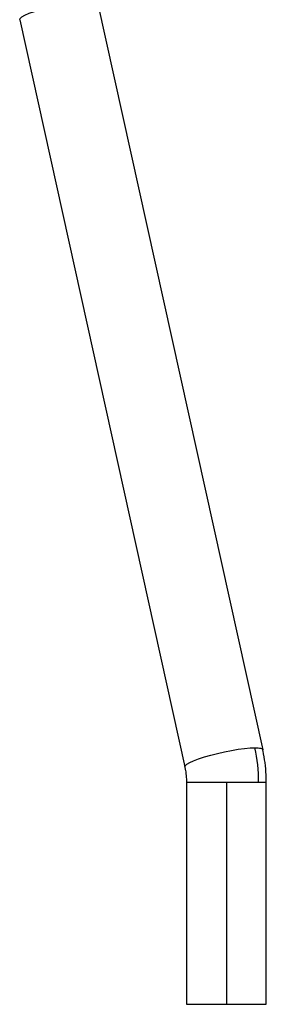
# Paper-space layout '_Right' of a CAD drawing. Units: millimetres. Extents: x -278 to 278, y 61 to 951.
# Drawn here: x 184 to 252, y 61 to 332 of the extents above; entities that cross this region are included whole.
import ezdxf

# ---------------------------------------------------------------- set-up
doc = ezdxf.new("R2010")
doc.units = ezdxf.units.MM

psp = doc.layouts.new('_Right')

# ---------------------------------------------------------------- linework, layer by layer
at = {"color": 7, "linetype": 'Continuous', "lineweight": 25}
for p, q in [((205.84, 336.92), (251.33, 131.01)), ((184.36, 332.17), (229.85, 126.26)), ((230.3, 122.04), (230.3, 60.84)), ((230.3, 122.04), (252.3, 122.04)), ((241.3, 122.04), (241.3, 60.84)), ((252.3, 60.84), (252.3, 122.04)), ((230.3, 60.84), (252.3, 60.84))]:
    psp.add_line(p, q, dxfattribs=at)
at = {"color": 7, "linetype": 'Continuous', "lineweight": 25, "flags": 128}
for points in [[(184.36, 332.17), (184.48, 332.52), (184.96, 332.94), (185.8, 333.42), (186.96, 333.93), (188.4, 334.47), (190.07, 335.01), (191.92, 335.53), (193.87, 336.02), (195.87, 336.46), (197.84, 336.83), (199.72, 337.12), (201.44, 337.32)], [(229.85, 126.26), (229.95, 126.6), (230.41, 127), (231.19, 127.46), (232.28, 127.96), (233.64, 128.48), (235.23, 129), (236.99, 129.51), (238.87, 129.99), (240.8, 130.43), (242.73, 130.81), (244.58, 131.12), (246.31, 131.35), (247.85, 131.49), (249.16, 131.53)], [(249.16, 131.53), (249.63, 131.53), (250.05, 131.5), (250.41, 131.46), (250.71, 131.4), (250.96, 131.32), (251.15, 131.23), (251.27, 131.13), (251.33, 131.01)]]:
    psp.add_lwpolyline(points, dxfattribs=at)
at = {"color": 7, "linetype": 'Continuous', "lineweight": 25}
psp.add_arc((206.1, 122.06), 44.09, 359.9697, 12.4096, dxfattribs=at)
for points, knots in [([(252.3, 122.04), (252.29, 122.7), (252.27, 124.51), (252, 127.38), (251.61, 129.7), (251.36, 130.87), (251.33, 131.01)], [0, 0, 0, 0, 0.220954, 0.598293, 0.955472, 1, 1, 1, 1]), ([(229.85, 126.26), (229.91, 125.96), (230.1, 125.01), (230.27, 123.59), (230.29, 122.47), (230.3, 122.04)], [0, 0, 0, 0, 0.221004, 0.696362, 1, 1, 1, 1])]:
    psp.add_open_spline(points, degree=3, knots=knots, dxfattribs=at)

doc.saveas('drawing.dxf')
